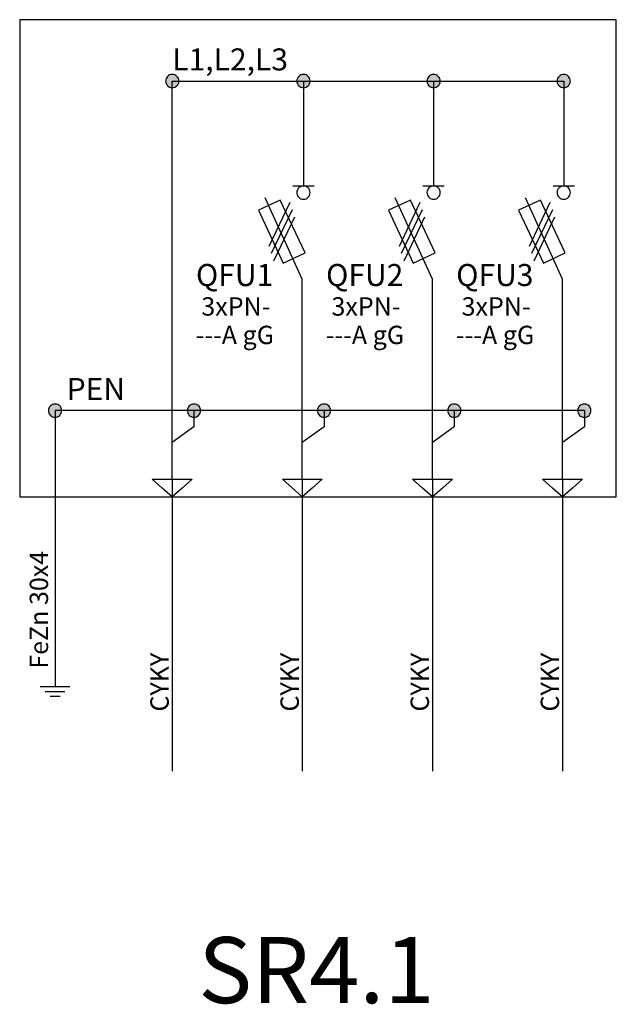
# Model space of a CAD drawing. Extents: x -272 to 206, y -352 to 386.
# Drawn here: x -85 to -44, y 122 to 190 of the extents above; entities that cross this region are included whole.
import ezdxf
from ezdxf.lldxf.tags import DXFTag

# ---------------------------------------------------------------- set-up
doc = ezdxf.new("R2010")
doc.units = 0
doc.header["$MEASUREMENT"] = 0
doc.layers.get('0').update_dxf_attribs({"linetype": 'CONTINUOUS'})
doc.layers.add('VRSTVA_1', color=7, linetype='CONTINUOUS')
doc.styles.add('0', font='ARIAL.TTF', dxfattribs={"height": 1})
doc.styles.add('123', font='ARIAL.TTF', dxfattribs={"height": 1})
doc.styles.add('150', font='ARIAL.TTF', dxfattribs={"height": 1})
doc.styles.add('175', font='ARIAL.TTF', dxfattribs={"height": 1})
doc.styles.add('197', font='ARIAL.TTF', dxfattribs={"height": 1})
doc.styles.add('402', font='ARIAL.TTF', dxfattribs={"height": 1})
doc.styles.add('430', font='ARIAL.TTF', dxfattribs={"height": 1})
doc.styles.add('465', font='ARIAL.TTF', dxfattribs={"height": 1})
doc.styles.add('551', font='ARIAL.TTF', dxfattribs={"height": 1})
doc.styles.add('552', font='ARIAL.TTF', dxfattribs={"height": 1})
doc.styles.add('603', font='ARIAL.TTF', dxfattribs={"height": 1})
doc.styles.add('604', font='ARIAL.TTF', dxfattribs={"height": 1})
doc.styles.add('665', font='ARIAL.TTF', dxfattribs={"height": 1})
doc.styles.add('666', font='ARIAL.TTF', dxfattribs={"height": 1})
doc.styles.add('878', font='ARIAL.TTF', dxfattribs={"height": 1})
tags = doc.linetypes.add('NEW_LINE126', pattern=[0.6, 0.5, -0.1]).pattern_tags.tags
tags[6:7] = [DXFTag(74, 4), DXFTag(75, 0), DXFTag(340, '0'), DXFTag(46, 1.0), DXFTag(50, 0.0), DXFTag(44, 0.0), DXFTag(45, 0.0)]
tags[4:5] = [DXFTag(74, 4), DXFTag(75, 0), DXFTag(340, '0'), DXFTag(46, 1.0), DXFTag(50, 0.0), DXFTag(44, 0.0), DXFTag(45, 0.0)]
tags = doc.linetypes.add('NEW_LINE161', pattern=[0.8, 0.5, -0.1, 0.1, -0.1]).pattern_tags.tags
tags[10:11] = [DXFTag(74, 4), DXFTag(75, 0), DXFTag(340, '0'), DXFTag(46, 1.0), DXFTag(50, 0.0), DXFTag(44, 0.0), DXFTag(45, 0.0)]
tags[8:9] = [DXFTag(74, 4), DXFTag(75, 0), DXFTag(340, '0'), DXFTag(46, 1.0), DXFTag(50, 0.0), DXFTag(44, 0.0), DXFTag(45, 0.0)]
tags[6:7] = [DXFTag(74, 4), DXFTag(75, 0), DXFTag(340, '0'), DXFTag(46, 1.0), DXFTag(50, 0.0), DXFTag(44, 0.0), DXFTag(45, 0.0)]
tags[4:5] = [DXFTag(74, 4), DXFTag(75, 0), DXFTag(340, '0'), DXFTag(46, 1.0), DXFTag(50, 0.0), DXFTag(44, 0.0), DXFTag(45, 0.0)]
tags = doc.linetypes.add('NEW_LINE196', pattern=[0.6, 0.5, -0.1]).pattern_tags.tags
tags[6:7] = [DXFTag(74, 4), DXFTag(75, 0), DXFTag(340, '0'), DXFTag(46, 1.0), DXFTag(50, 0.0), DXFTag(44, 0.0), DXFTag(45, 0.0)]
tags[4:5] = [DXFTag(74, 4), DXFTag(75, 0), DXFTag(340, '0'), DXFTag(46, 1.0), DXFTag(50, 0.0), DXFTag(44, 0.0), DXFTag(45, 0.0)]
tags = doc.linetypes.add('NEW_LINE222', pattern=[0.6, 0.5, -0.1]).pattern_tags.tags
tags[6:7] = [DXFTag(74, 4), DXFTag(75, 0), DXFTag(340, '0'), DXFTag(46, 1.0), DXFTag(50, 0.0), DXFTag(44, 0.0), DXFTag(45, 0.0)]
tags[4:5] = [DXFTag(74, 4), DXFTag(75, 0), DXFTag(340, '0'), DXFTag(46, 1.0), DXFTag(50, 0.0), DXFTag(44, 0.0), DXFTag(45, 0.0)]
tags = doc.linetypes.add('NEW_LINE256', pattern=[0.6, 0.5, -0.1]).pattern_tags.tags
tags[6:7] = [DXFTag(74, 4), DXFTag(75, 0), DXFTag(340, '0'), DXFTag(46, 1.0), DXFTag(50, 0.0), DXFTag(44, 0.0), DXFTag(45, 0.0)]
tags[4:5] = [DXFTag(74, 4), DXFTag(75, 0), DXFTag(340, '0'), DXFTag(46, 1.0), DXFTag(50, 0.0), DXFTag(44, 0.0), DXFTag(45, 0.0)]
tags = doc.linetypes.add('NEW_LINE287', pattern=[0.6, 0.5, -0.1]).pattern_tags.tags
tags[6:7] = [DXFTag(74, 4), DXFTag(75, 0), DXFTag(340, '0'), DXFTag(46, 1.0), DXFTag(50, 0.0), DXFTag(44, 0.0), DXFTag(45, 0.0)]
tags[4:5] = [DXFTag(74, 4), DXFTag(75, 0), DXFTag(340, '0'), DXFTag(46, 1.0), DXFTag(50, 0.0), DXFTag(44, 0.0), DXFTag(45, 0.0)]
tags = doc.linetypes.add('NEW_LINE91', pattern=[0.6, 0.5, -0.1]).pattern_tags.tags
tags[6:7] = [DXFTag(74, 4), DXFTag(75, 0), DXFTag(340, '0'), DXFTag(46, 1.0), DXFTag(50, 0.0), DXFTag(44, 0.0), DXFTag(45, 0.0)]
tags[4:5] = [DXFTag(74, 4), DXFTag(75, 0), DXFTag(340, '0'), DXFTag(46, 1.0), DXFTag(50, 0.0), DXFTag(44, 0.0), DXFTag(45, 0.0)]

msp = doc.modelspace()

# ---------------------------------------------------------------- hatches: boundary and pattern name
h = msp.add_hatch(color=256)
edge = h.paths.add_edge_path()
edge.add_spline(control_points=[(-47.1949, 186.6848), (-47.065, 186.6848), (-46.9564, 186.6411), (-46.8689, 186.5508), (-46.8689, 186.5508), (-46.78, 186.4619), (-46.7362, 186.3532), (-46.7362, 186.2262), (-46.7362, 186.2262), (-46.7362, 186.0992), (-46.7814, 185.992), (-46.8703, 185.9016), (-46.8703, 185.9016), (-46.9592, 185.8127), (-47.0679, 185.7676), (-47.1949, 185.7676), (-47.1949, 185.7676), (-47.3219, 185.7676), (-47.4305, 185.8127), (-47.5194, 185.9016), (-47.5194, 185.9016), (-47.6083, 185.992), (-47.6535, 186.0992), (-47.6535, 186.2262), (-47.6535, 186.2262), (-47.6535, 186.356), (-47.6083, 186.4647), (-47.5194, 186.5536), (-47.5194, 186.5536), (-47.4305, 186.6411), (-47.3219, 186.6848), (-47.1949, 186.6848)], knot_values=[0, 0, 0, 0, 0.125, 0.125, 0.125, 0.125, 0.25, 0.25, 0.25, 0.25, 0.375, 0.375, 0.375, 0.375, 0.5, 0.5, 0.5, 0.5, 0.625, 0.625, 0.625, 0.625, 0.75, 0.75, 0.75, 0.75, 0.875, 0.875, 0.875, 0.875, 1, 1, 1, 1], degree=3, periodic=0)
edge = h.paths.add_edge_path()
edge.add_spline(control_points=[(-56.1949, 186.6848), (-56.065, 186.6848), (-55.9564, 186.6411), (-55.8689, 186.5508), (-55.8689, 186.5508), (-55.78, 186.4619), (-55.7362, 186.3532), (-55.7362, 186.2262), (-55.7362, 186.2262), (-55.7362, 186.0992), (-55.7814, 185.992), (-55.8703, 185.9016), (-55.8703, 185.9016), (-55.9592, 185.8127), (-56.0679, 185.7676), (-56.1949, 185.7676), (-56.1949, 185.7676), (-56.3219, 185.7676), (-56.4305, 185.8127), (-56.5194, 185.9016), (-56.5194, 185.9016), (-56.6083, 185.992), (-56.6535, 186.0992), (-56.6535, 186.2262), (-56.6535, 186.2262), (-56.6535, 186.356), (-56.6083, 186.4647), (-56.5194, 186.5536), (-56.5194, 186.5536), (-56.4305, 186.6411), (-56.3219, 186.6848), (-56.1949, 186.6848)], knot_values=[0, 0, 0, 0, 0.125, 0.125, 0.125, 0.125, 0.25, 0.25, 0.25, 0.25, 0.375, 0.375, 0.375, 0.375, 0.5, 0.5, 0.5, 0.5, 0.625, 0.625, 0.625, 0.625, 0.75, 0.75, 0.75, 0.75, 0.875, 0.875, 0.875, 0.875, 1, 1, 1, 1], degree=3, periodic=0)
edge = h.paths.add_edge_path()
edge.add_spline(control_points=[(-65.1949, 186.6848), (-65.065, 186.6848), (-64.9564, 186.6411), (-64.8689, 186.5508), (-64.8689, 186.5508), (-64.78, 186.4619), (-64.7362, 186.3532), (-64.7362, 186.2262), (-64.7362, 186.2262), (-64.7362, 186.0992), (-64.7814, 185.992), (-64.8703, 185.9016), (-64.8703, 185.9016), (-64.9592, 185.8127), (-65.0679, 185.7676), (-65.1949, 185.7676), (-65.1949, 185.7676), (-65.3219, 185.7676), (-65.4305, 185.8127), (-65.5194, 185.9016), (-65.5194, 185.9016), (-65.6083, 185.992), (-65.6535, 186.0992), (-65.6535, 186.2262), (-65.6535, 186.2262), (-65.6535, 186.356), (-65.6083, 186.4647), (-65.5194, 186.5536), (-65.5194, 186.5536), (-65.4305, 186.6411), (-65.3219, 186.6848), (-65.1949, 186.6848)], knot_values=[0, 0, 0, 0, 0.125, 0.125, 0.125, 0.125, 0.25, 0.25, 0.25, 0.25, 0.375, 0.375, 0.375, 0.375, 0.5, 0.5, 0.5, 0.5, 0.625, 0.625, 0.625, 0.625, 0.75, 0.75, 0.75, 0.75, 0.875, 0.875, 0.875, 0.875, 1, 1, 1, 1], degree=3, periodic=0)
edge = h.paths.add_edge_path()
edge.add_spline(control_points=[(-74.2743, 186.6848), (-74.1444, 186.6848), (-74.0358, 186.6411), (-73.9483, 186.5508), (-73.9483, 186.5508), (-73.8594, 186.4619), (-73.8156, 186.3532), (-73.8156, 186.2262), (-73.8156, 186.2262), (-73.8156, 186.0992), (-73.8608, 185.992), (-73.9497, 185.9016), (-73.9497, 185.9016), (-74.0386, 185.8127), (-74.1473, 185.7676), (-74.2743, 185.7676), (-74.2743, 185.7676), (-74.4013, 185.7676), (-74.5099, 185.8127), (-74.5988, 185.9016), (-74.5988, 185.9016), (-74.6877, 185.992), (-74.7329, 186.0992), (-74.7329, 186.2262), (-74.7329, 186.2262), (-74.7329, 186.356), (-74.6877, 186.4647), (-74.5988, 186.5536), (-74.5988, 186.5536), (-74.5099, 186.6411), (-74.4013, 186.6848), (-74.2743, 186.6848)], knot_values=[0, 0, 0, 0, 0.125, 0.125, 0.125, 0.125, 0.25, 0.25, 0.25, 0.25, 0.375, 0.375, 0.375, 0.375, 0.5, 0.5, 0.5, 0.5, 0.625, 0.625, 0.625, 0.625, 0.75, 0.75, 0.75, 0.75, 0.875, 0.875, 0.875, 0.875, 1, 1, 1, 1], degree=3, periodic=0)
edge = h.paths.add_edge_path()
edge.add_spline(control_points=[(-82.3738, 163.8845), (-82.2439, 163.8845), (-82.1353, 163.8408), (-82.0478, 163.7505), (-82.0478, 163.7505), (-81.9589, 163.6616), (-81.9151, 163.5529), (-81.9151, 163.4259), (-81.9151, 163.4259), (-81.9151, 163.2989), (-81.9603, 163.1917), (-82.0492, 163.1013), (-82.0492, 163.1013), (-82.1381, 163.0124), (-82.2468, 162.9673), (-82.3738, 162.9673), (-82.3738, 162.9673), (-82.5008, 162.9673), (-82.6094, 163.0124), (-82.6983, 163.1013), (-82.6983, 163.1013), (-82.7872, 163.1917), (-82.8324, 163.2989), (-82.8324, 163.4259), (-82.8324, 163.4259), (-82.8324, 163.5557), (-82.7872, 163.6644), (-82.6983, 163.7533), (-82.6983, 163.7533), (-82.6094, 163.8408), (-82.5008, 163.8845), (-82.3738, 163.8845)], knot_values=[0, 0, 0, 0, 0.125, 0.125, 0.125, 0.125, 0.25, 0.25, 0.25, 0.25, 0.375, 0.375, 0.375, 0.375, 0.5, 0.5, 0.5, 0.5, 0.625, 0.625, 0.625, 0.625, 0.75, 0.75, 0.75, 0.75, 0.875, 0.875, 0.875, 0.875, 1, 1, 1, 1], degree=3, periodic=0)
edge = h.paths.add_edge_path()
edge.add_spline(control_points=[(-72.7693, 163.8846), (-72.6394, 163.8846), (-72.5308, 163.8409), (-72.4433, 163.7506), (-72.4433, 163.7506), (-72.3544, 163.6617), (-72.3106, 163.553), (-72.3106, 163.426), (-72.3106, 163.426), (-72.3106, 163.299), (-72.3558, 163.1918), (-72.4447, 163.1014), (-72.4447, 163.1014), (-72.5336, 163.0125), (-72.6423, 162.9674), (-72.7693, 162.9674), (-72.7693, 162.9674), (-72.8963, 162.9674), (-73.0049, 163.0125), (-73.0938, 163.1014), (-73.0938, 163.1014), (-73.1827, 163.1918), (-73.2279, 163.299), (-73.2279, 163.426), (-73.2279, 163.426), (-73.2279, 163.5558), (-73.1827, 163.6645), (-73.0938, 163.7534), (-73.0938, 163.7534), (-73.0049, 163.8409), (-72.8963, 163.8846), (-72.7693, 163.8846)], knot_values=[0, 0, 0, 0, 0.125, 0.125, 0.125, 0.125, 0.25, 0.25, 0.25, 0.25, 0.375, 0.375, 0.375, 0.375, 0.5, 0.5, 0.5, 0.5, 0.625, 0.625, 0.625, 0.625, 0.75, 0.75, 0.75, 0.75, 0.875, 0.875, 0.875, 0.875, 1, 1, 1, 1], degree=3, periodic=0)
edge = h.paths.add_edge_path()
edge.add_spline(control_points=[(-63.7693, 163.8846), (-63.6394, 163.8846), (-63.5308, 163.8409), (-63.4433, 163.7506), (-63.4433, 163.7506), (-63.3544, 163.6617), (-63.3106, 163.553), (-63.3106, 163.426), (-63.3106, 163.426), (-63.3106, 163.299), (-63.3558, 163.1918), (-63.4447, 163.1014), (-63.4447, 163.1014), (-63.5336, 163.0125), (-63.6423, 162.9674), (-63.7693, 162.9674), (-63.7693, 162.9674), (-63.8963, 162.9674), (-64.0049, 163.0125), (-64.0938, 163.1014), (-64.0938, 163.1014), (-64.1827, 163.1918), (-64.2279, 163.299), (-64.2279, 163.426), (-64.2279, 163.426), (-64.2279, 163.5558), (-64.1827, 163.6645), (-64.0938, 163.7534), (-64.0938, 163.7534), (-64.0049, 163.8409), (-63.8963, 163.8846), (-63.7693, 163.8846)], knot_values=[0, 0, 0, 0, 0.125, 0.125, 0.125, 0.125, 0.25, 0.25, 0.25, 0.25, 0.375, 0.375, 0.375, 0.375, 0.5, 0.5, 0.5, 0.5, 0.625, 0.625, 0.625, 0.625, 0.75, 0.75, 0.75, 0.75, 0.875, 0.875, 0.875, 0.875, 1, 1, 1, 1], degree=3, periodic=0)
edge = h.paths.add_edge_path()
edge.add_spline(control_points=[(-54.7693, 163.8846), (-54.6394, 163.8846), (-54.5308, 163.8409), (-54.4433, 163.7506), (-54.4433, 163.7506), (-54.3544, 163.6617), (-54.3106, 163.553), (-54.3106, 163.426), (-54.3106, 163.426), (-54.3106, 163.299), (-54.3558, 163.1918), (-54.4447, 163.1014), (-54.4447, 163.1014), (-54.5336, 163.0125), (-54.6423, 162.9674), (-54.7693, 162.9674), (-54.7693, 162.9674), (-54.8963, 162.9674), (-55.0049, 163.0125), (-55.0938, 163.1014), (-55.0938, 163.1014), (-55.1827, 163.1918), (-55.2279, 163.299), (-55.2279, 163.426), (-55.2279, 163.426), (-55.2279, 163.5558), (-55.1827, 163.6645), (-55.0938, 163.7534), (-55.0938, 163.7534), (-55.0049, 163.8409), (-54.8963, 163.8846), (-54.7693, 163.8846)], knot_values=[0, 0, 0, 0, 0.125, 0.125, 0.125, 0.125, 0.25, 0.25, 0.25, 0.25, 0.375, 0.375, 0.375, 0.375, 0.5, 0.5, 0.5, 0.5, 0.625, 0.625, 0.625, 0.625, 0.75, 0.75, 0.75, 0.75, 0.875, 0.875, 0.875, 0.875, 1, 1, 1, 1], degree=3, periodic=0)
edge = h.paths.add_edge_path()
edge.add_spline(control_points=[(-45.7693, 163.8846), (-45.6394, 163.8846), (-45.5308, 163.8409), (-45.4433, 163.7506), (-45.4433, 163.7506), (-45.3544, 163.6617), (-45.3106, 163.553), (-45.3106, 163.426), (-45.3106, 163.426), (-45.3106, 163.299), (-45.3558, 163.1918), (-45.4447, 163.1014), (-45.4447, 163.1014), (-45.5336, 163.0125), (-45.6423, 162.9674), (-45.7693, 162.9674), (-45.7693, 162.9674), (-45.8963, 162.9674), (-46.0049, 163.0125), (-46.0938, 163.1014), (-46.0938, 163.1014), (-46.1827, 163.1918), (-46.2279, 163.299), (-46.2279, 163.426), (-46.2279, 163.426), (-46.2279, 163.5558), (-46.1827, 163.6645), (-46.0938, 163.7534), (-46.0938, 163.7534), (-46.0049, 163.8409), (-45.8963, 163.8846), (-45.7693, 163.8846)], knot_values=[0, 0, 0, 0, 0.125, 0.125, 0.125, 0.125, 0.25, 0.25, 0.25, 0.25, 0.375, 0.375, 0.375, 0.375, 0.5, 0.5, 0.5, 0.5, 0.625, 0.625, 0.625, 0.625, 0.75, 0.75, 0.75, 0.75, 0.875, 0.875, 0.875, 0.875, 1, 1, 1, 1], degree=3, periodic=0)

# ---------------------------------------------------------------- linework, layer by layer
at = {"layer": 'VRSTVA_1', "linetype": 'NEW_LINE161'}
msp.add_lwpolyline([(-84.8232, 157.4606), (-43.5586, 157.4606), (-43.5586, 190.4742), (-84.8232, 190.4742), (-84.8232, 157.4606)], close=True, dxfattribs=at)
at = {"layer": 'VRSTVA_1'}
for points, knots in [([(-74.2743, 186.6848), (-74.1444, 186.6848), (-74.0358, 186.6411), (-73.9483, 186.5508), (-73.9483, 186.5508), (-73.8594, 186.4619), (-73.8156, 186.3532), (-73.8156, 186.2262), (-73.8156, 186.2262), (-73.8156, 186.0992), (-73.8608, 185.992), (-73.9497, 185.9016), (-73.9497, 185.9016), (-74.0386, 185.8127), (-74.1473, 185.7676), (-74.2743, 185.7676), (-74.2743, 185.7676), (-74.4013, 185.7676), (-74.5099, 185.8127), (-74.5988, 185.9016), (-74.5988, 185.9016), (-74.6877, 185.992), (-74.7329, 186.0992), (-74.7329, 186.2262), (-74.7329, 186.2262), (-74.7329, 186.356), (-74.6877, 186.4647), (-74.5988, 186.5536), (-74.5988, 186.5536), (-74.5099, 186.6411), (-74.4013, 186.6848), (-74.2743, 186.6848)], [0, 0, 0, 0, 0.125, 0.125, 0.125, 0.125, 0.25, 0.25, 0.25, 0.25, 0.375, 0.375, 0.375, 0.375, 0.5, 0.5, 0.5, 0.5, 0.625, 0.625, 0.625, 0.625, 0.75, 0.75, 0.75, 0.75, 0.875, 0.875, 0.875, 0.875, 1, 1, 1, 1]), ([(-65.1949, 186.6848), (-65.065, 186.6848), (-64.9564, 186.6411), (-64.8689, 186.5508), (-64.8689, 186.5508), (-64.78, 186.4619), (-64.7362, 186.3532), (-64.7362, 186.2262), (-64.7362, 186.2262), (-64.7362, 186.0992), (-64.7814, 185.992), (-64.8703, 185.9016), (-64.8703, 185.9016), (-64.9592, 185.8127), (-65.0679, 185.7676), (-65.1949, 185.7676), (-65.1949, 185.7676), (-65.3219, 185.7676), (-65.4305, 185.8127), (-65.5194, 185.9016), (-65.5194, 185.9016), (-65.6083, 185.992), (-65.6535, 186.0992), (-65.6535, 186.2262), (-65.6535, 186.2262), (-65.6535, 186.356), (-65.6083, 186.4647), (-65.5194, 186.5536), (-65.5194, 186.5536), (-65.4305, 186.6411), (-65.3219, 186.6848), (-65.1949, 186.6848)], [0, 0, 0, 0, 0.125, 0.125, 0.125, 0.125, 0.25, 0.25, 0.25, 0.25, 0.375, 0.375, 0.375, 0.375, 0.5, 0.5, 0.5, 0.5, 0.625, 0.625, 0.625, 0.625, 0.75, 0.75, 0.75, 0.75, 0.875, 0.875, 0.875, 0.875, 1, 1, 1, 1]), ([(-56.1949, 186.6848), (-56.065, 186.6848), (-55.9564, 186.6411), (-55.8689, 186.5508), (-55.8689, 186.5508), (-55.78, 186.4619), (-55.7362, 186.3532), (-55.7362, 186.2262), (-55.7362, 186.2262), (-55.7362, 186.0992), (-55.7814, 185.992), (-55.8703, 185.9016), (-55.8703, 185.9016), (-55.9592, 185.8127), (-56.0679, 185.7676), (-56.1949, 185.7676), (-56.1949, 185.7676), (-56.3219, 185.7676), (-56.4305, 185.8127), (-56.5194, 185.9016), (-56.5194, 185.9016), (-56.6083, 185.992), (-56.6535, 186.0992), (-56.6535, 186.2262), (-56.6535, 186.2262), (-56.6535, 186.356), (-56.6083, 186.4647), (-56.5194, 186.5536), (-56.5194, 186.5536), (-56.4305, 186.6411), (-56.3219, 186.6848), (-56.1949, 186.6848)], [0, 0, 0, 0, 0.125, 0.125, 0.125, 0.125, 0.25, 0.25, 0.25, 0.25, 0.375, 0.375, 0.375, 0.375, 0.5, 0.5, 0.5, 0.5, 0.625, 0.625, 0.625, 0.625, 0.75, 0.75, 0.75, 0.75, 0.875, 0.875, 0.875, 0.875, 1, 1, 1, 1]), ([(-47.1949, 186.6848), (-47.065, 186.6848), (-46.9564, 186.6411), (-46.8689, 186.5508), (-46.8689, 186.5508), (-46.78, 186.4619), (-46.7362, 186.3532), (-46.7362, 186.2262), (-46.7362, 186.2262), (-46.7362, 186.0992), (-46.7814, 185.992), (-46.8703, 185.9016), (-46.8703, 185.9016), (-46.9592, 185.8127), (-47.0679, 185.7676), (-47.1949, 185.7676), (-47.1949, 185.7676), (-47.3219, 185.7676), (-47.4305, 185.8127), (-47.5194, 185.9016), (-47.5194, 185.9016), (-47.6083, 185.992), (-47.6535, 186.0992), (-47.6535, 186.2262), (-47.6535, 186.2262), (-47.6535, 186.356), (-47.6083, 186.4647), (-47.5194, 186.5536), (-47.5194, 186.5536), (-47.4305, 186.6411), (-47.3219, 186.6848), (-47.1949, 186.6848)], [0, 0, 0, 0, 0.125, 0.125, 0.125, 0.125, 0.25, 0.25, 0.25, 0.25, 0.375, 0.375, 0.375, 0.375, 0.5, 0.5, 0.5, 0.5, 0.625, 0.625, 0.625, 0.625, 0.75, 0.75, 0.75, 0.75, 0.875, 0.875, 0.875, 0.875, 1, 1, 1, 1]), ([(-65.1948, 178.9692), (-65.0649, 178.9692), (-64.9563, 178.9255), (-64.8688, 178.8352), (-64.8688, 178.8352), (-64.7799, 178.7463), (-64.7361, 178.6376), (-64.7361, 178.5106), (-64.7361, 178.5106), (-64.7361, 178.3836), (-64.7813, 178.2764), (-64.8702, 178.186), (-64.8702, 178.186), (-64.9591, 178.0971), (-65.0678, 178.052), (-65.1948, 178.052), (-65.1948, 178.052), (-65.3218, 178.052), (-65.4304, 178.0971), (-65.5193, 178.186), (-65.5193, 178.186), (-65.6082, 178.2764), (-65.6534, 178.3836), (-65.6534, 178.5106), (-65.6534, 178.5106), (-65.6534, 178.6404), (-65.6082, 178.7491), (-65.5193, 178.838), (-65.5193, 178.838), (-65.4304, 178.9255), (-65.3218, 178.9692), (-65.1948, 178.9692)], [0, 0, 0, 0, 0.125, 0.125, 0.125, 0.125, 0.25, 0.25, 0.25, 0.25, 0.375, 0.375, 0.375, 0.375, 0.5, 0.5, 0.5, 0.5, 0.625, 0.625, 0.625, 0.625, 0.75, 0.75, 0.75, 0.75, 0.875, 0.875, 0.875, 0.875, 1, 1, 1, 1]), ([(-56.1948, 178.9692), (-56.0649, 178.9692), (-55.9563, 178.9255), (-55.8688, 178.8352), (-55.8688, 178.8352), (-55.7799, 178.7463), (-55.7361, 178.6376), (-55.7361, 178.5106), (-55.7361, 178.5106), (-55.7361, 178.3836), (-55.7813, 178.2764), (-55.8702, 178.186), (-55.8702, 178.186), (-55.9591, 178.0971), (-56.0678, 178.052), (-56.1948, 178.052), (-56.1948, 178.052), (-56.3218, 178.052), (-56.4304, 178.0971), (-56.5193, 178.186), (-56.5193, 178.186), (-56.6082, 178.2764), (-56.6534, 178.3836), (-56.6534, 178.5106), (-56.6534, 178.5106), (-56.6534, 178.6404), (-56.6082, 178.7491), (-56.5193, 178.838), (-56.5193, 178.838), (-56.4304, 178.9255), (-56.3218, 178.9692), (-56.1948, 178.9692)], [0, 0, 0, 0, 0.125, 0.125, 0.125, 0.125, 0.25, 0.25, 0.25, 0.25, 0.375, 0.375, 0.375, 0.375, 0.5, 0.5, 0.5, 0.5, 0.625, 0.625, 0.625, 0.625, 0.75, 0.75, 0.75, 0.75, 0.875, 0.875, 0.875, 0.875, 1, 1, 1, 1]), ([(-47.1948, 178.9692), (-47.0649, 178.9692), (-46.9563, 178.9255), (-46.8688, 178.8352), (-46.8688, 178.8352), (-46.7799, 178.7463), (-46.7361, 178.6376), (-46.7361, 178.5106), (-46.7361, 178.5106), (-46.7361, 178.3836), (-46.7813, 178.2764), (-46.8702, 178.186), (-46.8702, 178.186), (-46.9591, 178.0971), (-47.0678, 178.052), (-47.1948, 178.052), (-47.1948, 178.052), (-47.3218, 178.052), (-47.4304, 178.0971), (-47.5193, 178.186), (-47.5193, 178.186), (-47.6082, 178.2764), (-47.6534, 178.3836), (-47.6534, 178.5106), (-47.6534, 178.5106), (-47.6534, 178.6404), (-47.6082, 178.7491), (-47.5193, 178.838), (-47.5193, 178.838), (-47.4304, 178.9255), (-47.3218, 178.9692), (-47.1948, 178.9692)], [0, 0, 0, 0, 0.125, 0.125, 0.125, 0.125, 0.25, 0.25, 0.25, 0.25, 0.375, 0.375, 0.375, 0.375, 0.5, 0.5, 0.5, 0.5, 0.625, 0.625, 0.625, 0.625, 0.75, 0.75, 0.75, 0.75, 0.875, 0.875, 0.875, 0.875, 1, 1, 1, 1]), ([(-68.3146, 177.2918), (-68.3146, 177.2918), (-66.7984, 177.9994), (-66.7984, 177.9994), (-66.7984, 177.9994), (-66.7984, 177.9994), (-65.0888, 174.3363), (-65.0888, 174.3363), (-65.0888, 174.3363), (-65.0888, 174.3363), (-66.605, 173.6287), (-66.605, 173.6287), (-66.605, 173.6287), (-66.605, 173.6287), (-68.3146, 177.2918), (-68.3146, 177.2918)], [0, 0, 0, 0, 0.25, 0.25, 0.25, 0.25, 0.5, 0.5, 0.5, 0.5, 0.75, 0.75, 0.75, 0.75, 1, 1, 1, 1]), ([(-65.2749, 158.6822), (-65.2749, 158.6822), (-65.2748, 172.5336), (-65.2748, 172.5336), (-65.2748, 172.5336), (-65.2748, 172.5336), (-67.8481, 178.1548), (-67.8481, 178.1548)], [0, 0, 0, 0, 0.5, 0.5, 0.5, 0.5, 1, 1, 1, 1]), ([(-59.3146, 177.2918), (-59.3146, 177.2918), (-57.7984, 177.9994), (-57.7984, 177.9994), (-57.7984, 177.9994), (-57.7984, 177.9994), (-56.0888, 174.3363), (-56.0888, 174.3363), (-56.0888, 174.3363), (-56.0888, 174.3363), (-57.605, 173.6287), (-57.605, 173.6287), (-57.605, 173.6287), (-57.605, 173.6287), (-59.3146, 177.2918), (-59.3146, 177.2918)], [0, 0, 0, 0, 0.25, 0.25, 0.25, 0.25, 0.5, 0.5, 0.5, 0.5, 0.75, 0.75, 0.75, 0.75, 1, 1, 1, 1]), ([(-56.2749, 158.6822), (-56.2749, 158.6822), (-56.2748, 172.5336), (-56.2748, 172.5336), (-56.2748, 172.5336), (-56.2748, 172.5336), (-58.8481, 178.1548), (-58.8481, 178.1548)], [0, 0, 0, 0, 0.5, 0.5, 0.5, 0.5, 1, 1, 1, 1]), ([(-50.3146, 177.2918), (-50.3146, 177.2918), (-48.7984, 177.9994), (-48.7984, 177.9994), (-48.7984, 177.9994), (-48.7984, 177.9994), (-47.0888, 174.3363), (-47.0888, 174.3363), (-47.0888, 174.3363), (-47.0888, 174.3363), (-48.605, 173.6287), (-48.605, 173.6287), (-48.605, 173.6287), (-48.605, 173.6287), (-50.3146, 177.2918), (-50.3146, 177.2918)], [0, 0, 0, 0, 0.25, 0.25, 0.25, 0.25, 0.5, 0.5, 0.5, 0.5, 0.75, 0.75, 0.75, 0.75, 1, 1, 1, 1]), ([(-47.2749, 158.6822), (-47.2749, 158.6822), (-47.2748, 172.5336), (-47.2748, 172.5336), (-47.2748, 172.5336), (-47.2748, 172.5336), (-49.8481, 178.1548), (-49.8481, 178.1548)], [0, 0, 0, 0, 0.5, 0.5, 0.5, 0.5, 1, 1, 1, 1]), ([(-82.3738, 163.8845), (-82.2439, 163.8845), (-82.1353, 163.8408), (-82.0478, 163.7505), (-82.0478, 163.7505), (-81.9589, 163.6616), (-81.9151, 163.5529), (-81.9151, 163.4259), (-81.9151, 163.4259), (-81.9151, 163.2989), (-81.9603, 163.1917), (-82.0492, 163.1013), (-82.0492, 163.1013), (-82.1381, 163.0124), (-82.2468, 162.9673), (-82.3738, 162.9673), (-82.3738, 162.9673), (-82.5008, 162.9673), (-82.6094, 163.0124), (-82.6983, 163.1013), (-82.6983, 163.1013), (-82.7872, 163.1917), (-82.8324, 163.2989), (-82.8324, 163.4259), (-82.8324, 163.4259), (-82.8324, 163.5557), (-82.7872, 163.6644), (-82.6983, 163.7533), (-82.6983, 163.7533), (-82.6094, 163.8408), (-82.5008, 163.8845), (-82.3738, 163.8845)], [0, 0, 0, 0, 0.125, 0.125, 0.125, 0.125, 0.25, 0.25, 0.25, 0.25, 0.375, 0.375, 0.375, 0.375, 0.5, 0.5, 0.5, 0.5, 0.625, 0.625, 0.625, 0.625, 0.75, 0.75, 0.75, 0.75, 0.875, 0.875, 0.875, 0.875, 1, 1, 1, 1]), ([(-72.7693, 163.8846), (-72.6394, 163.8846), (-72.5308, 163.8409), (-72.4433, 163.7506), (-72.4433, 163.7506), (-72.3544, 163.6617), (-72.3106, 163.553), (-72.3106, 163.426), (-72.3106, 163.426), (-72.3106, 163.299), (-72.3558, 163.1918), (-72.4447, 163.1014), (-72.4447, 163.1014), (-72.5336, 163.0125), (-72.6423, 162.9674), (-72.7693, 162.9674), (-72.7693, 162.9674), (-72.8963, 162.9674), (-73.0049, 163.0125), (-73.0938, 163.1014), (-73.0938, 163.1014), (-73.1827, 163.1918), (-73.2279, 163.299), (-73.2279, 163.426), (-73.2279, 163.426), (-73.2279, 163.5558), (-73.1827, 163.6645), (-73.0938, 163.7534), (-73.0938, 163.7534), (-73.0049, 163.8409), (-72.8963, 163.8846), (-72.7693, 163.8846)], [0, 0, 0, 0, 0.125, 0.125, 0.125, 0.125, 0.25, 0.25, 0.25, 0.25, 0.375, 0.375, 0.375, 0.375, 0.5, 0.5, 0.5, 0.5, 0.625, 0.625, 0.625, 0.625, 0.75, 0.75, 0.75, 0.75, 0.875, 0.875, 0.875, 0.875, 1, 1, 1, 1]), ([(-63.7693, 163.8846), (-63.6394, 163.8846), (-63.5308, 163.8409), (-63.4433, 163.7506), (-63.4433, 163.7506), (-63.3544, 163.6617), (-63.3106, 163.553), (-63.3106, 163.426), (-63.3106, 163.426), (-63.3106, 163.299), (-63.3558, 163.1918), (-63.4447, 163.1014), (-63.4447, 163.1014), (-63.5336, 163.0125), (-63.6423, 162.9674), (-63.7693, 162.9674), (-63.7693, 162.9674), (-63.8963, 162.9674), (-64.0049, 163.0125), (-64.0938, 163.1014), (-64.0938, 163.1014), (-64.1827, 163.1918), (-64.2279, 163.299), (-64.2279, 163.426), (-64.2279, 163.426), (-64.2279, 163.5558), (-64.1827, 163.6645), (-64.0938, 163.7534), (-64.0938, 163.7534), (-64.0049, 163.8409), (-63.8963, 163.8846), (-63.7693, 163.8846)], [0, 0, 0, 0, 0.125, 0.125, 0.125, 0.125, 0.25, 0.25, 0.25, 0.25, 0.375, 0.375, 0.375, 0.375, 0.5, 0.5, 0.5, 0.5, 0.625, 0.625, 0.625, 0.625, 0.75, 0.75, 0.75, 0.75, 0.875, 0.875, 0.875, 0.875, 1, 1, 1, 1]), ([(-54.7693, 163.8846), (-54.6394, 163.8846), (-54.5308, 163.8409), (-54.4433, 163.7506), (-54.4433, 163.7506), (-54.3544, 163.6617), (-54.3106, 163.553), (-54.3106, 163.426), (-54.3106, 163.426), (-54.3106, 163.299), (-54.3558, 163.1918), (-54.4447, 163.1014), (-54.4447, 163.1014), (-54.5336, 163.0125), (-54.6423, 162.9674), (-54.7693, 162.9674), (-54.7693, 162.9674), (-54.8963, 162.9674), (-55.0049, 163.0125), (-55.0938, 163.1014), (-55.0938, 163.1014), (-55.1827, 163.1918), (-55.2279, 163.299), (-55.2279, 163.426), (-55.2279, 163.426), (-55.2279, 163.5558), (-55.1827, 163.6645), (-55.0938, 163.7534), (-55.0938, 163.7534), (-55.0049, 163.8409), (-54.8963, 163.8846), (-54.7693, 163.8846)], [0, 0, 0, 0, 0.125, 0.125, 0.125, 0.125, 0.25, 0.25, 0.25, 0.25, 0.375, 0.375, 0.375, 0.375, 0.5, 0.5, 0.5, 0.5, 0.625, 0.625, 0.625, 0.625, 0.75, 0.75, 0.75, 0.75, 0.875, 0.875, 0.875, 0.875, 1, 1, 1, 1]), ([(-45.7693, 163.8846), (-45.6394, 163.8846), (-45.5308, 163.8409), (-45.4433, 163.7506), (-45.4433, 163.7506), (-45.3544, 163.6617), (-45.3106, 163.553), (-45.3106, 163.426), (-45.3106, 163.426), (-45.3106, 163.299), (-45.3558, 163.1918), (-45.4447, 163.1014), (-45.4447, 163.1014), (-45.5336, 163.0125), (-45.6423, 162.9674), (-45.7693, 162.9674), (-45.7693, 162.9674), (-45.8963, 162.9674), (-46.0049, 163.0125), (-46.0938, 163.1014), (-46.0938, 163.1014), (-46.1827, 163.1918), (-46.2279, 163.299), (-46.2279, 163.426), (-46.2279, 163.426), (-46.2279, 163.5558), (-46.1827, 163.6645), (-46.0938, 163.7534), (-46.0938, 163.7534), (-46.0049, 163.8409), (-45.8963, 163.8846), (-45.7693, 163.8846)], [0, 0, 0, 0, 0.125, 0.125, 0.125, 0.125, 0.25, 0.25, 0.25, 0.25, 0.375, 0.375, 0.375, 0.375, 0.5, 0.5, 0.5, 0.5, 0.625, 0.625, 0.625, 0.625, 0.75, 0.75, 0.75, 0.75, 0.875, 0.875, 0.875, 0.875, 1, 1, 1, 1]), ([(-74.2749, 157.4612), (-74.2749, 157.4612), (-73.586, 158.0717), (-73.586, 158.0717), (-73.586, 158.0717), (-73.586, 158.0717), (-72.8971, 158.6822), (-72.8971, 158.6822), (-72.8971, 158.6822), (-72.8971, 158.6822), (-74.2749, 158.6822), (-74.2749, 158.6822), (-74.2749, 158.6822), (-74.2749, 158.6822), (-75.6527, 158.6822), (-75.6527, 158.6822), (-75.6527, 158.6822), (-75.6527, 158.6822), (-74.9638, 158.0717), (-74.9638, 158.0717), (-74.9638, 158.0717), (-74.9638, 158.0717), (-74.2749, 157.4612), (-74.2749, 157.4612)], [0, 0, 0, 0, 0.1666667, 0.1666667, 0.1666667, 0.1666667, 0.3333333, 0.3333333, 0.3333333, 0.3333333, 0.5, 0.5, 0.5, 0.5, 0.6666667, 0.6666667, 0.6666667, 0.6666667, 0.8333333, 0.8333333, 0.8333333, 0.8333333, 1, 1, 1, 1]), ([(-65.275, 157.4613), (-65.275, 157.4613), (-64.5861, 158.0718), (-64.5861, 158.0718), (-64.5861, 158.0718), (-64.5861, 158.0718), (-63.8972, 158.6823), (-63.8972, 158.6823), (-63.8972, 158.6823), (-63.8972, 158.6823), (-65.275, 158.6823), (-65.275, 158.6823), (-65.275, 158.6823), (-65.275, 158.6823), (-66.6528, 158.6823), (-66.6528, 158.6823), (-66.6528, 158.6823), (-66.6528, 158.6823), (-65.9639, 158.0718), (-65.9639, 158.0718), (-65.9639, 158.0718), (-65.9639, 158.0718), (-65.275, 157.4613), (-65.275, 157.4613)], [0, 0, 0, 0, 0.1666667, 0.1666667, 0.1666667, 0.1666667, 0.3333333, 0.3333333, 0.3333333, 0.3333333, 0.5, 0.5, 0.5, 0.5, 0.6666667, 0.6666667, 0.6666667, 0.6666667, 0.8333333, 0.8333333, 0.8333333, 0.8333333, 1, 1, 1, 1]), ([(-56.2751, 157.4614), (-56.2751, 157.4614), (-55.5862, 158.0719), (-55.5862, 158.0719), (-55.5862, 158.0719), (-55.5862, 158.0719), (-54.8973, 158.6824), (-54.8973, 158.6824), (-54.8973, 158.6824), (-54.8973, 158.6824), (-56.2751, 158.6824), (-56.2751, 158.6824), (-56.2751, 158.6824), (-56.2751, 158.6824), (-57.6529, 158.6824), (-57.6529, 158.6824), (-57.6529, 158.6824), (-57.6529, 158.6824), (-56.964, 158.0719), (-56.964, 158.0719), (-56.964, 158.0719), (-56.964, 158.0719), (-56.2751, 157.4614), (-56.2751, 157.4614)], [0, 0, 0, 0, 0.1666667, 0.1666667, 0.1666667, 0.1666667, 0.3333333, 0.3333333, 0.3333333, 0.3333333, 0.5, 0.5, 0.5, 0.5, 0.6666667, 0.6666667, 0.6666667, 0.6666667, 0.8333333, 0.8333333, 0.8333333, 0.8333333, 1, 1, 1, 1]), ([(-47.2752, 157.4615), (-47.2752, 157.4615), (-46.5863, 158.072), (-46.5863, 158.072), (-46.5863, 158.072), (-46.5863, 158.072), (-45.8974, 158.6825), (-45.8974, 158.6825), (-45.8974, 158.6825), (-45.8974, 158.6825), (-47.2752, 158.6825), (-47.2752, 158.6825), (-47.2752, 158.6825), (-47.2752, 158.6825), (-48.653, 158.6825), (-48.653, 158.6825), (-48.653, 158.6825), (-48.653, 158.6825), (-47.9641, 158.072), (-47.9641, 158.072), (-47.9641, 158.072), (-47.9641, 158.072), (-47.2752, 157.4615), (-47.2752, 157.4615)], [0, 0, 0, 0, 0.1666667, 0.1666667, 0.1666667, 0.1666667, 0.3333333, 0.3333333, 0.3333333, 0.3333333, 0.5, 0.5, 0.5, 0.5, 0.6666667, 0.6666667, 0.6666667, 0.6666667, 0.8333333, 0.8333333, 0.8333333, 0.8333333, 1, 1, 1, 1])]:
    msp.add_open_spline(points, degree=3, knots=knots, dxfattribs=at)
for points in [[(-74.2749, 158.6822), (-74.2749, 158.6822), (-74.2742, 186.2262), (-74.2742, 186.2262)], [(-74.2742, 186.2262), (-74.2742, 186.2262), (-47.1948, 186.2262), (-47.1948, 186.2262)], [(-65.1948, 186.2262), (-65.1948, 186.2262), (-65.1948, 178.9692), (-65.1948, 178.9692)], [(-56.1948, 186.2262), (-56.1948, 186.2262), (-56.1948, 178.9692), (-56.1948, 178.9692)], [(-47.1948, 186.2262), (-47.1948, 186.2262), (-47.1948, 178.9692), (-47.1948, 178.9692)], [(-65.9287, 178.9692), (-65.9287, 178.9692), (-64.4607, 178.9692), (-64.4607, 178.9692)], [(-56.9287, 178.9692), (-56.9287, 178.9692), (-55.4607, 178.9692), (-55.4607, 178.9692)], [(-47.9287, 178.9692), (-47.9287, 178.9692), (-46.4607, 178.9692), (-46.4607, 178.9692)], [(-66.1481, 177.8221), (-66.1481, 177.8221), (-67.5866, 174.791), (-67.5866, 174.791)], [(-57.1481, 177.8221), (-57.1481, 177.8221), (-58.5866, 174.791), (-58.5866, 174.791)], [(-48.1481, 177.8221), (-48.1481, 177.8221), (-49.5866, 174.791), (-49.5866, 174.791)], [(-65.9828, 177.3299), (-65.9828, 177.3299), (-67.4299, 174.297), (-67.4299, 174.297)], [(-56.9828, 177.3299), (-56.9828, 177.3299), (-58.4299, 174.297), (-58.4299, 174.297)], [(-47.9828, 177.3299), (-47.9828, 177.3299), (-49.4299, 174.297), (-49.4299, 174.297)], [(-65.8248, 176.8023), (-65.8248, 176.8023), (-67.2632, 173.7718), (-67.2632, 173.7718)], [(-56.8248, 176.8023), (-56.8248, 176.8023), (-58.2632, 173.7718), (-58.2632, 173.7718)], [(-47.8248, 176.8023), (-47.8248, 176.8023), (-49.2632, 173.7718), (-49.2632, 173.7718)], [(-74.2749, 158.6822), (-74.2749, 158.6822), (-74.2749, 138.472), (-74.2749, 138.472)], [(-65.275, 158.6823), (-65.275, 158.6823), (-65.275, 138.4721), (-65.275, 138.4721)], [(-56.2751, 158.6824), (-56.2751, 158.6824), (-56.2751, 138.4722), (-56.2751, 138.4722)], [(-47.2752, 158.6825), (-47.2752, 158.6825), (-47.2752, 138.4723), (-47.2752, 138.4723)], [(-83.3969, 144.3334), (-83.3969, 144.3334), (-81.3504, 144.3334), (-81.3504, 144.3334)], [(-83.0558, 144.0053), (-83.0558, 144.0053), (-81.6915, 144.0053), (-81.6915, 144.0053)], [(-82.7148, 143.6772), (-82.7148, 143.6772), (-82.0326, 143.6772), (-82.0326, 143.6772)]]:
    msp.add_open_spline(points, degree=3, dxfattribs=at)
at = {"layer": 'VRSTVA_1', "linetype": 'NEW_LINE126'}
msp.add_open_spline([(-45.7692, 163.4259), (-45.7692, 163.4259), (-82.3737, 163.4259), (-82.3737, 163.4259)], degree=3, dxfattribs=at)
at = {"layer": 'VRSTVA_1', "linetype": 'NEW_LINE91'}
msp.add_open_spline([(-82.3737, 163.4254), (-82.3737, 163.4254), (-82.3737, 144.3335), (-82.3737, 144.3335)], degree=3, dxfattribs=at)
at = {"layer": 'VRSTVA_1', "linetype": 'NEW_LINE196'}
msp.add_open_spline([(-72.7692, 163.426), (-72.7692, 163.426), (-72.7695, 162.3082), (-72.7695, 162.3082), (-72.7695, 162.3082), (-72.7695, 162.3082), (-74.2748, 161.2221), (-74.2748, 161.2221)], degree=3, knots=[0, 0, 0, 0, 0.5, 0.5, 0.5, 0.5, 1, 1, 1, 1], dxfattribs=at)
at = {"layer": 'VRSTVA_1', "linetype": 'NEW_LINE222'}
msp.add_open_spline([(-63.7692, 163.426), (-63.7692, 163.426), (-63.7695, 162.3082), (-63.7695, 162.3082), (-63.7695, 162.3082), (-63.7695, 162.3082), (-65.2748, 161.2221), (-65.2748, 161.2221)], degree=3, knots=[0, 0, 0, 0, 0.5, 0.5, 0.5, 0.5, 1, 1, 1, 1], dxfattribs=at)
at = {"layer": 'VRSTVA_1', "linetype": 'NEW_LINE256'}
msp.add_open_spline([(-54.7692, 163.426), (-54.7692, 163.426), (-54.7695, 162.3082), (-54.7695, 162.3082), (-54.7695, 162.3082), (-54.7695, 162.3082), (-56.2748, 161.2221), (-56.2748, 161.2221)], degree=3, knots=[0, 0, 0, 0, 0.5, 0.5, 0.5, 0.5, 1, 1, 1, 1], dxfattribs=at)
at = {"layer": 'VRSTVA_1', "linetype": 'NEW_LINE287'}
msp.add_open_spline([(-45.7692, 163.426), (-45.7692, 163.426), (-45.7695, 162.3082), (-45.7695, 162.3082), (-45.7695, 162.3082), (-45.7695, 162.3082), (-47.2748, 161.2221), (-47.2748, 161.2221)], degree=3, knots=[0, 0, 0, 0, 0.5, 0.5, 0.5, 0.5, 1, 1, 1, 1], dxfattribs=at)

# ---------------------------------------------------------------- texts
at = {"layer": 'VRSTVA_1', "oblique": -0.000002}
for s, height, style, p in [('L1,L2,L3', 1.52402, '465', (-74.2707, 186.9623)), ('QFU1', 1.52402, '551', (-72.6315, 172.0461)), ('QFU2', 1.52402, '603', (-63.6315, 172.0461)), ('QFU3', 1.52402, '665', (-54.6315, 172.0461)), ('3xPN-', 1.27001, '552', (-72.2593, 170.0008)), ('3xPN-', 1.27001, '604', (-63.2593, 170.0008)), ('3xPN-', 1.27001, '666', (-54.2593, 170.0008)), ('---A gG', 1.27001, '0', (-72.6512, 168.0302)), ('---A gG', 1.27001, '0', (-63.6512, 168.0302)), ('---A gG', 1.27001, '0', (-54.6512, 168.0302)), ('PEN', 1.52402, '430', (-81.5749, 164.1661))]:
    msp.add_text(s, height=height, dxfattribs=dict(at, style=style)).set_placement(p)
for s, height, style, p in [('FeZn 30x4 ', 1.27001, '878', (-82.8594, 145.5732)), ('CYKY ', 1.26994, '123', (-74.5163, 142.6092)), ('CYKY ', 1.26994, '150', (-65.5164, 142.6093)), ('CYKY ', 1.26994, '175', (-56.5165, 142.6094)), ('CYKY ', 1.26994, '197', (-47.5166, 142.6095))]:
    msp.add_text(s, height=height, rotation=90, dxfattribs=dict(at, style=style)).set_placement(p)
at = {"layer": 'VRSTVA_1', "color": 142, "style": '402', "oblique": -0.000002}
msp.add_text('SR4.1', height=4.572, dxfattribs=at).set_placement((-72.4727, 122.4341))

doc.saveas('drawing.dxf')
